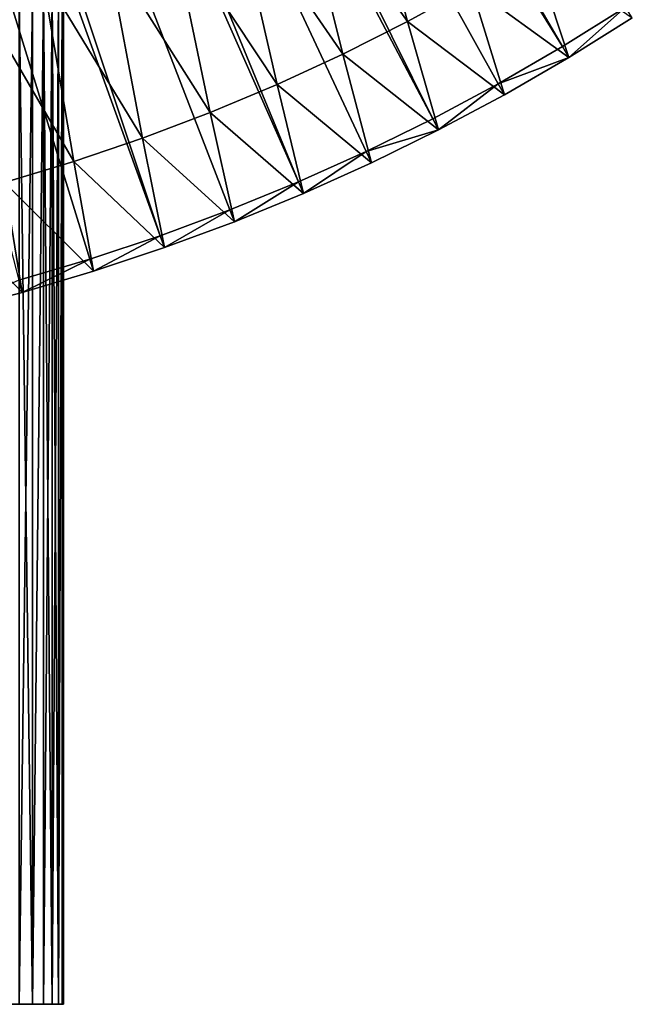
# Model space of a CAD drawing. Extents: x -135 to 35, y -70 to 35.
# Drawn here: x -91 to -81, y -45 to -29 of the extents above; entities that cross this region are included whole.
import ezdxf

# ---------------------------------------------------------------- set-up
doc = ezdxf.new("R2010")
doc.units = 0
doc.header["$MEASUREMENT"] = 0

msp = doc.modelspace()

# ---------------------------------------------------------------- linework, layer by layer
for points in [[(-82.093475, -29.839508, 4), (-94.641731, -8.443279, 4), (-95.182465, -8.763067, 4)], [(-82.093475, -29.839508, 4), (-81.095886, -29.217707, 4), (-94.641731, -8.443279, 4)], [(-84.148781, -30.980299, 4), (-95.182465, -8.763067, 4), (-95.74221, -9.04827, 4)], [(-83.111488, -30.427261, 4), (-82.093475, -29.839508, 4), (-95.182465, -8.763067, 4)], [(-84.148781, -30.980299, 4), (-83.111488, -30.427261, 4), (-95.182465, -8.763067, 4)], [(-86.276413, -31.979733, 4), (-95.74221, -9.04827, 4), (-96.318756, -9.297765, 4)], [(-85.204155, -31.497984, 4), (-84.148781, -30.980299, 4), (-95.74221, -9.04827, 4)], [(-86.276413, -31.979733, 4), (-85.204155, -31.497984, 4), (-95.74221, -9.04827, 4)], [(-88.466667, -32.833248, 4), (-96.318756, -9.297765, 4), (-96.909828, -9.510565, 4)], [(-87.364334, -32.424988, 4), (-86.276413, -31.979733, 4), (-96.318756, -9.297765, 4)], [(-88.466667, -32.833248, 4), (-87.364334, -32.424988, 4), (-96.318756, -9.297765, 4)], [(-89.582161, -33.204044, 4), (-88.466667, -32.833248, 4), (-96.909828, -9.510565, 4)], [(-90.709541, -33.536957, 4), (-89.582161, -33.204044, 4), (-96.909828, -9.510565, 4)], [(-84.547951, -29.441412, 2.2), (-86.315475, -26.977699, 2.2), (-85.350433, -26.466068, 2.2)], [(-84.547951, -29.441412, 2.2), (-85.350433, -26.466068, 2.2), (-83.540955, -28.890526, 2.2)], [(-85.573364, -29.957214, 2.2), (-87.298355, -27.454157, 2.2), (-86.315475, -26.977699, 2.2)], [(-85.573364, -29.957214, 2.2), (-86.315475, -26.977699, 2.2), (-84.547951, -29.441412, 2.2)], [(-86.615967, -30.437317, 2.2), (-88.297798, -27.894819, 2.2), (-87.298355, -27.454157, 2.2)], [(-86.615967, -30.437317, 2.2), (-87.298355, -27.454157, 2.2), (-85.573364, -29.957214, 2.2)], [(-87.674522, -30.881145, 2.2), (-89.312492, -28.299112, 2.2), (-88.297798, -27.894819, 2.2)], [(-87.674522, -30.881145, 2.2), (-88.297798, -27.894819, 2.2), (-86.615967, -30.437317, 2.2)], [(-88.747765, -31.288172, 2.2), (-90.341125, -28.666508, 2.2), (-89.312492, -28.299112, 2.2)], [(-88.747765, -31.288172, 2.2), (-89.312492, -28.299112, 2.2), (-87.674522, -30.881145, 2.2)], [(-83.540955, -28.890526), (-82.553574, -28.305208), (-81.990562, -30.011)], [(-81.990562, -30.011), (-82.553574, -28.305208), (-80.987236, -29.385624)], [(-89.834419, -31.657913, 2.2), (-91.382355, -28.996529, 2.2), (-90.341125, -28.666508, 2.2)], [(-89.834419, -31.657913, 2.2), (-90.341125, -28.666508, 2.2), (-88.747765, -31.288172, 2.2)], [(-84.547951, -29.441412), (-83.540955, -28.890526), (-83.014435, -30.602131)], [(-83.540955, -28.890526), (-84.547951, -29.441412, 2.2), (-83.540955, -28.890526, 2.2)], [(-84.547951, -29.441412), (-84.547951, -29.441412, 2.2), (-83.540955, -28.890526)], [(-83.014435, -30.602131), (-83.540955, -28.890526), (-81.990562, -30.011)], [(-90.933182, -31.989925, 2.2), (-91.382355, -28.996529, 2.2), (-89.834419, -31.657913, 2.2)], [(-90.489433, -29, 223.090164), (-90.702232, -45, 223.681244), (-90.489433, -45, 223.090164)], [(-90.489433, -29, 223.090164), (-90.702232, -29, 223.681244), (-90.702232, -45, 223.681244)], [(-90.702232, -29, 216.318756), (-90.489433, -29, 216.909836), (-90.489433, -45, 216.909836)], [(-90.702232, -29, 216.318756), (-90.489433, -45, 216.909836), (-90.702232, -45, 216.318756)], [(-90.314171, -29, 222.486893), (-90.489433, -45, 223.090164), (-90.314171, -45, 222.486893)], [(-90.314171, -29, 222.486893), (-90.489433, -29, 223.090164), (-90.489433, -45, 223.090164)], [(-90.314171, -29, 217.513107), (-90.314171, -45, 217.513107), (-90.489433, -45, 216.909836)], [(-90.489433, -29, 216.909836), (-90.314171, -29, 217.513107), (-90.489433, -45, 216.909836)], [(-90.177124, -29, 221.87381), (-90.314171, -45, 222.486893), (-90.177124, -45, 221.87381)], [(-90.177124, -29, 221.87381), (-90.314171, -29, 222.486893), (-90.314171, -45, 222.486893)], [(-90.314171, -29, 217.513107), (-90.177124, -29, 218.12619), (-90.177124, -45, 218.12619)], [(-90.314171, -29, 217.513107), (-90.177124, -45, 218.12619), (-90.314171, -45, 217.513107)], [(-90.07885, -29, 221.253326), (-90.177124, -45, 221.87381), (-90.07885, -45, 221.253326)], [(-90.07885, -29, 221.253326), (-90.177124, -29, 221.87381), (-90.177124, -45, 221.87381)], [(-90.177124, -29, 218.12619), (-90.07885, -29, 218.746674), (-90.07885, -45, 218.746674)], [(-90.177124, -29, 218.12619), (-90.07885, -45, 218.746674), (-90.177124, -45, 218.12619)], [(-90.01973, -29, 220.627899), (-90.07885, -45, 221.253326), (-90.01973, -45, 220.627899)], [(-90.01973, -29, 220.627899), (-90.07885, -29, 221.253326), (-90.07885, -45, 221.253326)], [(-90.01973, -29, 219.372101), (-90.01973, -45, 219.372101), (-90.07885, -45, 218.746674)], [(-90.07885, -29, 218.746674), (-90.01973, -29, 219.372101), (-90.07885, -45, 218.746674)], [(-90, -29, 220), (-90.01973, -29, 220.627899), (-90.01973, -45, 220.627899)], [(-90, -29, 220), (-90.01973, -45, 220.627899), (-90, -45, 220)], [(-90.01973, -29, 219.372101), (-90, -29, 220), (-90, -45, 220)], [(-90.01973, -29, 219.372101), (-90, -45, 220), (-90.01973, -45, 219.372101)], [(-81.990562, -30.011, 3.8), (-81.095886, -29.217707, 4), (-82.093475, -29.839508, 4)], [(-81.990562, -30.011, 3.8), (-80.987236, -29.385624, 3.8), (-81.095886, -29.217707, 4)], [(-85.573364, -29.957214), (-84.547951, -29.441412), (-84.057686, -31.158346)], [(-85.573364, -29.957214), (-85.573364, -29.957214, 2.2), (-84.547951, -29.441412, 2.2)], [(-85.573364, -29.957214), (-84.547951, -29.441412, 2.2), (-84.547951, -29.441412)], [(-84.057686, -31.158346), (-84.547951, -29.441412), (-83.014435, -30.602131)], [(-81.990562, -30.011), (-80.987236, -29.385624, 3.8), (-81.990562, -30.011, 3.8)], [(-81.990562, -30.011), (-80.987236, -29.385624), (-80.987236, -29.385624, 3.8)], [(-83.111488, -30.427261, 4), (-81.990562, -30.011, 3.8), (-82.093475, -29.839508, 4)], [(-86.615967, -30.437317), (-85.573364, -29.957214), (-85.119125, -31.679008)], [(-85.573364, -29.957214), (-86.615967, -30.437317, 2.2), (-85.573364, -29.957214, 2.2)], [(-86.615967, -30.437317), (-86.615967, -30.437317, 2.2), (-85.573364, -29.957214)], [(-85.119125, -31.679008), (-85.573364, -29.957214), (-84.057686, -31.158346)], [(-83.014435, -30.602131, 3.8), (-81.990562, -30.011, 3.8), (-83.111488, -30.427261, 4)], [(-83.014435, -30.602131), (-81.990562, -30.011, 3.8), (-83.014435, -30.602131, 3.8)], [(-83.014435, -30.602131), (-81.990562, -30.011), (-81.990562, -30.011, 3.8)], [(-87.674522, -30.881145), (-86.615967, -30.437317), (-86.197548, -32.163525)], [(-87.674522, -30.881145), (-86.615967, -30.437317, 2.2), (-86.615967, -30.437317)], [(-87.674522, -30.881145), (-87.674522, -30.881145, 2.2), (-86.615967, -30.437317, 2.2)], [(-86.197548, -32.163525), (-86.615967, -30.437317), (-85.119125, -31.679008)], [(-84.057686, -31.158346, 3.8), (-83.111488, -30.427261, 4), (-84.148781, -30.980299, 4)], [(-84.057686, -31.158346, 3.8), (-83.014435, -30.602131, 3.8), (-83.111488, -30.427261, 4)], [(-84.057686, -31.158346), (-83.014435, -30.602131), (-83.014435, -30.602131, 3.8)], [(-84.057686, -31.158346), (-83.014435, -30.602131, 3.8), (-84.057686, -31.158346, 3.8)], [(-88.747765, -31.288172), (-87.674522, -30.881145), (-87.291718, -32.61134)], [(-88.747765, -31.288172), (-87.674522, -30.881145, 2.2), (-87.674522, -30.881145)], [(-88.747765, -31.288172), (-88.747765, -31.288172, 2.2), (-87.674522, -30.881145, 2.2)], [(-87.291718, -32.61134), (-87.674522, -30.881145), (-86.197548, -32.163525)], [(-85.204155, -31.497984, 4), (-84.057686, -31.158346, 3.8), (-84.148781, -30.980299, 4)], [(-85.119125, -31.679008, 3.8), (-84.057686, -31.158346, 3.8), (-85.204155, -31.497984, 4)], [(-85.119125, -31.679008), (-84.057686, -31.158346), (-84.057686, -31.158346, 3.8)], [(-85.119125, -31.679008), (-84.057686, -31.158346, 3.8), (-85.119125, -31.679008, 3.8)], [(-89.834419, -31.657913), (-88.747765, -31.288172), (-88.400383, -33.021946)], [(-89.834419, -31.657913), (-88.747765, -31.288172, 2.2), (-88.747765, -31.288172)], [(-89.834419, -31.657913), (-89.834419, -31.657913, 2.2), (-88.747765, -31.288172, 2.2)], [(-88.400383, -33.021946), (-88.747765, -31.288172), (-87.291718, -32.61134)], [(-86.197548, -32.163525, 3.8), (-85.204155, -31.497984, 4), (-86.276413, -31.979733, 4)], [(-86.197548, -32.163525, 3.8), (-85.119125, -31.679008, 3.8), (-85.204155, -31.497984, 4)], [(-90.933182, -31.989925), (-89.834419, -31.657913), (-89.522293, -33.394875)], [(-89.834419, -31.657913), (-90.933182, -31.989925, 2.2), (-89.834419, -31.657913, 2.2)], [(-90.933182, -31.989925), (-90.933182, -31.989925, 2.2), (-89.834419, -31.657913)], [(-89.522293, -33.394875), (-89.834419, -31.657913), (-88.400383, -33.021946)], [(-85.119125, -31.679008), (-85.119125, -31.679008, 3.8), (-86.197548, -32.163525, 3.8)], [(-86.197548, -32.163525), (-85.119125, -31.679008), (-86.197548, -32.163525, 3.8)], [(-90.656151, -33.729698), (-92.042755, -32.283817), (-90.933182, -31.989925)], [(-90.656151, -33.729698), (-90.933182, -31.989925), (-89.522293, -33.394875)], [(-87.291718, -32.61134, 3.8), (-86.276413, -31.979733, 4), (-87.364334, -32.424988, 4)], [(-87.291718, -32.61134, 3.8), (-86.197548, -32.163525, 3.8), (-86.276413, -31.979733, 4)], [(-87.291718, -32.61134), (-86.197548, -32.163525), (-86.197548, -32.163525, 3.8)], [(-87.291718, -32.61134), (-86.197548, -32.163525, 3.8), (-87.291718, -32.61134, 3.8)], [(-91.800674, -34.026035), (-92.042755, -32.283817), (-90.656151, -33.729698)], [(-88.400383, -33.021946, 3.8), (-87.364334, -32.424988, 4), (-88.466667, -32.833248, 4)], [(-88.400383, -33.021946, 3.8), (-87.291718, -32.61134, 3.8), (-87.364334, -32.424988, 4)], [(-87.291718, -32.61134), (-87.291718, -32.61134, 3.8), (-88.400383, -33.021946, 3.8)], [(-88.400383, -33.021946), (-87.291718, -32.61134), (-88.400383, -33.021946, 3.8)], [(-89.522293, -33.394875, 3.8), (-88.466667, -32.833248, 4), (-89.582161, -33.204044, 4)], [(-89.522293, -33.394875, 3.8), (-88.400383, -33.021946, 3.8), (-88.466667, -32.833248, 4)], [(-89.522293, -33.394875), (-88.400383, -33.021946), (-88.400383, -33.021946, 3.8)], [(-89.522293, -33.394875), (-88.400383, -33.021946, 3.8), (-89.522293, -33.394875, 3.8)], [(-90.656151, -33.729698, 3.8), (-89.582161, -33.204044, 4), (-90.709541, -33.536957, 4)], [(-90.656151, -33.729698, 3.8), (-89.522293, -33.394875, 3.8), (-89.582161, -33.204044, 4)], [(-90.656151, -33.729698), (-89.522293, -33.394875), (-89.522293, -33.394875, 3.8)], [(-90.656151, -33.729698), (-89.522293, -33.394875, 3.8), (-90.656151, -33.729698, 3.8)], [(-91.800674, -34.026035, 3.8), (-90.656151, -33.729698, 3.8), (-90.709541, -33.536957, 4)], [(-91.800674, -34.026035), (-90.656151, -33.729698), (-90.656151, -33.729698, 3.8)], [(-91.800674, -34.026035), (-90.656151, -33.729698, 3.8), (-91.800674, -34.026035, 3.8)], [(-91.904655, -45, 223.117859), (-90.489433, -45, 223.090164), (-90.702232, -45, 223.681244)], [(-91.714485, -45, 222.57019), (-90.489433, -45, 223.090164), (-91.904655, -45, 223.117859)], [(-91.904655, -45, 216.882141), (-90.489433, -45, 216.909836), (-91.714485, -45, 217.42981)], [(-91.904655, -45, 216.882141), (-90.702232, -45, 216.318756), (-90.489433, -45, 216.909836)], [(-91.714485, -45, 222.57019), (-90.314171, -45, 222.486893), (-90.489433, -45, 223.090164)], [(-91.561317, -45, 222.011047), (-90.314171, -45, 222.486893), (-91.714485, -45, 222.57019)], [(-91.714485, -45, 217.42981), (-90.314171, -45, 217.513107), (-91.561317, -45, 217.988953)], [(-91.714485, -45, 217.42981), (-90.489433, -45, 216.909836), (-90.314171, -45, 217.513107)], [(-91.561317, -45, 222.011047), (-90.177124, -45, 221.87381), (-90.314171, -45, 222.486893)], [(-91.445839, -45, 221.442902), (-90.177124, -45, 221.87381), (-91.561317, -45, 222.011047)], [(-91.561317, -45, 217.988953), (-90.177124, -45, 218.12619), (-91.445839, -45, 218.557098)], [(-91.561317, -45, 217.988953), (-90.314171, -45, 217.513107), (-90.177124, -45, 218.12619)], [(-91.445839, -45, 221.442902), (-90.07885, -45, 221.253326), (-90.177124, -45, 221.87381)], [(-91.368568, -45, 220.868332), (-90.07885, -45, 221.253326), (-91.445839, -45, 221.442902)], [(-91.445839, -45, 218.557098), (-90.07885, -45, 218.746674), (-91.368568, -45, 219.131668)], [(-91.445839, -45, 218.557098), (-90.177124, -45, 218.12619), (-90.07885, -45, 218.746674)], [(-91.368568, -45, 220.868332), (-90.01973, -45, 220.627899), (-90.07885, -45, 221.253326)], [(-91.329842, -45, 220.289871), (-90.01973, -45, 220.627899), (-91.368568, -45, 220.868332)], [(-91.368568, -45, 219.131668), (-90.01973, -45, 219.372101), (-91.329842, -45, 219.710129)], [(-91.368568, -45, 219.131668), (-90.07885, -45, 218.746674), (-90.01973, -45, 219.372101)], [(-91.329842, -45, 220.289871), (-90, -45, 220), (-90.01973, -45, 220.627899)], [(-91.329842, -45, 219.710129), (-90, -45, 220), (-91.329842, -45, 220.289871)], [(-91.329842, -45, 219.710129), (-90.01973, -45, 219.372101), (-90, -45, 220)]]:
    msp.add_3dface(points)

doc.saveas('drawing.dxf')
